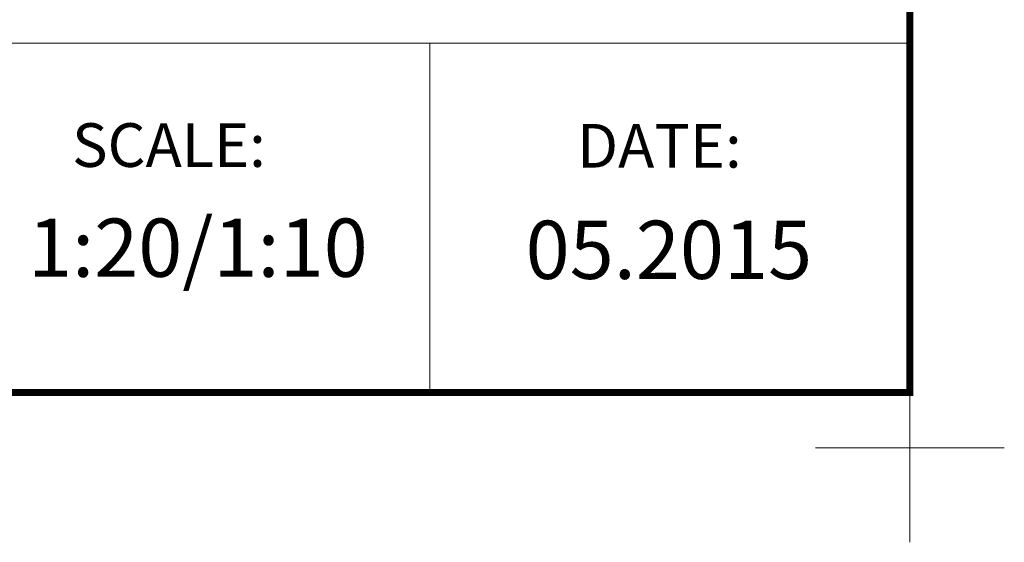
# Model space of a CAD drawing. Units: millimetres. Extents: x -81 to 5670, y -229 to 3885.
# Drawn here: x 4824 to 5670, y -229 to 220 of the extents above; entities that cross this region are included whole.
import ezdxf

# ---------------------------------------------------------------- set-up
doc = ezdxf.new("R2010")
doc.units = ezdxf.units.MM
doc.layers.add('FAKRO TEXT', color=80, linetype='Continuous', lineweight=9)
doc.layers.add('FAKRO TEXT EN', color=80, linetype='Continuous', lineweight=9)

# ---------------------------------------------------------------- blocks, each defined once
blk = doc.blocks.new('A$C0E3D0860')
at = {"layer": 'FAKRO TEXT', "const_width": 3}
blk.add_lwpolyline([(2834.7, 64.34), (2834.7, 1964.34), (40.52, 1964.34), (40.52, 64.34)], close=True, dxfattribs=at)
blk = doc.blocks.new('Krzyżyk')
at = {"layer": 'FAKRO TEXT'}
for p, q in [((0, 40.52), (0, -40.52)), ((-40.52, 0), (40.52, 0))]:
    blk.add_line(p, q, dxfattribs=at)

msp = doc.modelspace()

# ---------------------------------------------------------------- linework, layer by layer
at = {"layer": 'FAKRO TEXT'}
for p, q in [((5588.7546, 530.61547), (5588.7546, -100.10681)), ((5588.7546, 199.89319), (3428.67971, 199.89319)), ((5176.2546, 199.89321), (5176.2546, -100.10679)), ((5588.7546, -100.10681), (3198.1137, -100.10681))]:
    msp.add_line(p, q, dxfattribs=at)

# ---------------------------------------------------------------- block references
at = {"layer": 'DEFPOINTS', "xscale": 2, "yscale": 2, "zscale": 2}
msp.add_blockref('Krzyżyk', (5588.7546, -147.73321), dxfattribs=at)
at = {"layer": 'FAKRO TEXT', "xscale": 2, "yscale": 2, "zscale": 2}
msp.add_blockref('A$C0E3D0860', (-80.64721, -228.78303), dxfattribs=at)

# ---------------------------------------------------------------- texts
at = {"layer": 'FAKRO TEXT', "insert": (4831.20977, 49.19874), "char_height": 50, "width": 189.758845, "attachment_point": 1}
msp.add_mtext('{\\fArial|b0|i0|c238|p34;1:20/1:10}', dxfattribs=at)
at = {"layer": 'FAKRO TEXT', "color": 7, "insert": (5258.61758, 47.39344), "char_height": 50, "attachment_point": 1}
msp.add_mtext('{\\fArial|b0|i0|c0|p34;\\C256;05.2015}', dxfattribs=at)
at = {"layer": 'FAKRO TEXT EN', "char_height": 37.5, "attachment_point": 1}
for s, insert, width in [('{\\fArial|b0|i0|c238|p34;SCALE:}', (4869.04311, 131.08247), 241.0642255), ('{\\fArial|b0|i0|c238|p34;DATE:}', (5302.88693, 130.4698), 315.2501771)]:
    msp.add_mtext(s, dxfattribs=dict(at, insert=insert, width=width))

doc.saveas('drawing.dxf')
